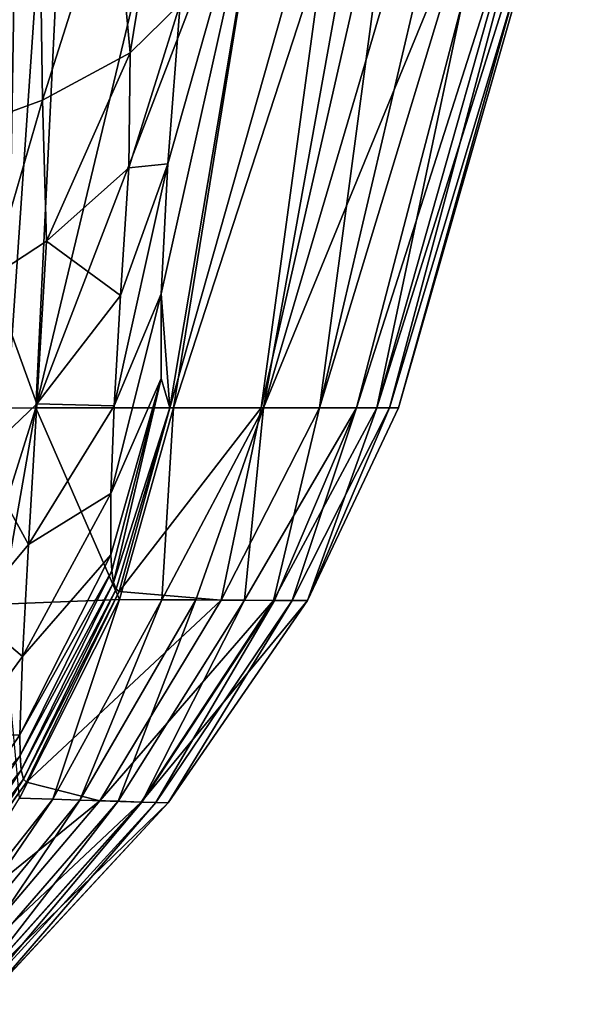
# Model space of a CAD drawing. Units: inches. Extents: x -26.6 to 26.8, y -20.6 to 19.6.
# Drawn here: x 7.5 to 8, y -19.5 to -18.7 of the extents above; entities that cross this region are included whole.
import ezdxf

# ---------------------------------------------------------------- set-up
doc = ezdxf.new("R2010")
doc.units = ezdxf.units.IN
doc.header["$MEASUREMENT"] = 0
doc.layers.add('SEAT-SIDE', color=5, linetype='Continuous')

msp = doc.modelspace()

# ---------------------------------------------------------------- linework, layer by layer
at = {"layer": 'SEAT-SIDE'}
for points in [[(7.43709, -17.8648, 1.20388), (7.5512, -17.86457, 1.36835), (7.41898, -18.99728, 1.21228)], [(7.48738, -18.99689, 1.31805), (7.41898, -18.99728, 1.21228), (7.5512, -17.86457, 1.36835)], [(7.5512, -17.86457, 1.36835), (7.5326, -18.99649, 1.42797), (7.48738, -18.99689, 1.31805)], [(7.5512, -17.86457, 1.36835), (7.60993, -17.86443, 1.53543), (7.5326, -18.99649, 1.42797)], [(7.60993, -17.86443, 1.53543), (7.55511, -18.99632, 1.53543), (7.5326, -18.99649, 1.42797)], [(7.55511, -18.99632, 1.53543), (7.60993, -17.86443, 1.53543), (7.67172, -18.5096, 2.14556)], [(7.66304, -18.99632, 2.68639), (7.55511, -18.99632, 1.53543), (7.74185, -18.5096, 2.75568)], [(7.74185, -18.5096, 2.75568), (7.55511, -18.99632, 1.53543), (7.67172, -18.5096, 2.14556)], [(7.74222, -18.5096, 19.8392), (7.65851, -18.80511, 20.28837), (7.65324, -18.907, 20.20044)], [(7.65324, -18.907, 20.20044), (7.66009, -18.99632, 19.95073), (7.74222, -18.5096, 19.8392)], [(7.74222, -18.5096, 19.8392), (7.66833, -18.67955, 20.33684), (7.65851, -18.80511, 20.28837)], [(7.74222, -18.5096, 19.8392), (7.66009, -18.99632, 19.95073), (7.79809, -18.5096, 19.22907)], [(7.79809, -18.5096, 19.22907), (7.66009, -18.99632, 19.95073), (7.73176, -18.99632, 18.79977)], [(7.73366, -18.99632, 3.83734), (7.66304, -18.99632, 2.68639), (7.82127, -18.5096, 3.67087)], [(7.82127, -18.5096, 3.67087), (7.66304, -18.99632, 2.68639), (7.74185, -18.5096, 2.75568)], [(7.84234, -18.5096, 18.61894), (7.79809, -18.5096, 19.22907), (7.73176, -18.99632, 18.79977)], [(7.84234, -18.5096, 18.61894), (7.73176, -18.99632, 18.79977), (7.77744, -18.99632, 17.64882)], [(7.93344, -18.5096, 6.11137), (7.80638, -18.99632, 6.13926), (7.73366, -18.99632, 3.83734)], [(7.93344, -18.5096, 6.11137), (7.73366, -18.99632, 3.83734), (7.87691, -18.5096, 4.58606)], [(7.87691, -18.5096, 4.58606), (7.73366, -18.99632, 3.83734), (7.82127, -18.5096, 3.67087)], [(7.92502, -18.5096, 16.78857), (7.89148, -18.5096, 17.70376), (7.77744, -18.99632, 17.64882)], [(7.92502, -18.5096, 16.78857), (7.77744, -18.99632, 17.64882), (7.82247, -18.99632, 15.3469)], [(7.89148, -18.5096, 17.70376), (7.84234, -18.5096, 18.61894), (7.77744, -18.99632, 17.64882)], [(7.96192, -18.5096, 7.63669), (7.83226, -18.99632, 8.44117), (7.80638, -18.99632, 6.13926)], [(7.96192, -18.5096, 7.63669), (7.80638, -18.99632, 6.13926), (7.93344, -18.5096, 6.11137)], [(7.97505, -18.5096, 13.43288), (7.95997, -18.5096, 15.11072), (7.82247, -18.99632, 15.3469)], [(7.97505, -18.5096, 13.43288), (7.82247, -18.99632, 15.3469), (7.83925, -18.99632, 10.74308)], [(7.95997, -18.5096, 15.11072), (7.92502, -18.5096, 16.78857), (7.82247, -18.99632, 15.3469)], [(7.97865, -18.5096, 10.07719), (7.83925, -18.99632, 10.74308), (7.83226, -18.99632, 8.44117)], [(7.97865, -18.5096, 10.07719), (7.83226, -18.99632, 8.44117), (7.96192, -18.5096, 7.63669)], [(7.97505, -18.5096, 13.43288), (7.83925, -18.99632, 10.74308), (7.97865, -18.5096, 10.07719)], [(7.61629, -18.5792, 20.59163), (7.62915, -18.71812, 20.49418), (7.6565, -18.55026, 20.48377)], [(7.6565, -18.55026, 20.48377), (7.62915, -18.71812, 20.49418), (7.66833, -18.67955, 20.33684)], [(7.55841, -18.60833, 20.70046), (7.56046, -18.75517, 20.64154), (7.61629, -18.5792, 20.59163)], [(7.61629, -18.5792, 20.59163), (7.56046, -18.75517, 20.64154), (7.62915, -18.71812, 20.49418)], [(7.56046, -18.75517, 20.64154), (7.55841, -18.60833, 20.70046), (7.4675, -18.78926, 20.77576)], [(7.4675, -18.78926, 20.77576), (7.55841, -18.60833, 20.70046), (7.48338, -18.63655, 20.8065)], [(7.65851, -18.80511, 20.28837), (7.66833, -18.67955, 20.33684), (7.62796, -18.80833, 20.44774)], [(7.62796, -18.80833, 20.44774), (7.66833, -18.67955, 20.33684), (7.62915, -18.71812, 20.49418)], [(7.56361, -18.86567, 20.58585), (7.62915, -18.71812, 20.49418), (7.56046, -18.75517, 20.64154)], [(7.56361, -18.86567, 20.58585), (7.62796, -18.80833, 20.44774), (7.62915, -18.71812, 20.49418)], [(7.51992, -18.89406, 20.65429), (7.56046, -18.75517, 20.64154), (7.4675, -18.78926, 20.77576)], [(7.56361, -18.86567, 20.58585), (7.56046, -18.75517, 20.64154), (7.51992, -18.89406, 20.65429)], [(7.6214, -18.90838, 20.39324), (7.62796, -18.80833, 20.44774), (7.56361, -18.86567, 20.58585)], [(7.61662, -18.99472, 20.31887), (7.65324, -18.907, 20.20044), (7.65851, -18.80511, 20.28837)], [(7.61662, -18.99472, 20.31887), (7.65851, -18.80511, 20.28837), (7.6214, -18.90838, 20.39324)], [(7.6214, -18.90838, 20.39324), (7.65851, -18.80511, 20.28837), (7.62796, -18.80833, 20.44774)], [(7.51992, -18.89406, 20.65429), (7.55583, -18.99325, 20.51612), (7.56361, -18.86567, 20.58585)], [(7.55583, -18.99325, 20.51612), (7.6214, -18.90838, 20.39324), (7.56361, -18.86567, 20.58585)], [(7.51171, -19.03524, 20.57692), (7.55583, -18.99325, 20.51612), (7.51992, -18.89406, 20.65429)], [(7.55583, -18.99325, 20.51612), (7.61662, -18.99472, 20.31887), (7.6214, -18.90838, 20.39324)], [(7.65324, -18.907, 20.20044), (7.61391, -19.06344, 20.228), (7.65336, -18.97332, 20.08333)], [(7.61391, -19.06344, 20.228), (7.65324, -18.907, 20.20044), (7.61662, -18.99472, 20.31887)], [(7.65336, -18.97332, 20.08333), (7.66009, -18.99632, 19.95073), (7.65324, -18.907, 20.20044)], [(7.65336, -18.97332, 20.08333), (7.61391, -19.06344, 20.228), (7.61383, -19.1115, 20.12471)], [(7.65336, -18.97332, 20.08333), (7.61383, -19.1115, 20.12471), (7.61466, -19.12404, 20.08237)], [(7.61604, -19.13306, 20.03914), (7.65336, -18.97332, 20.08333), (7.61466, -19.12404, 20.08237)], [(7.66009, -18.99632, 19.95073), (7.65336, -18.97332, 20.08333), (7.61604, -19.13306, 20.03914)], [(7.51131, -19.13544, 1.42797), (7.5326, -18.99649, 1.42797), (7.55511, -18.99632, 1.53543)], [(7.51131, -19.13544, 1.42797), (7.55511, -18.99632, 1.53543), (7.52814, -19.15029, 1.53543)], [(7.51171, -19.03524, 20.57692), (7.54941, -19.10341, 20.42112), (7.55583, -18.99325, 20.51612)], [(7.62071, -19.14652, 2.68639), (7.52814, -19.15029, 1.53543), (7.55511, -18.99632, 1.53543)], [(7.54941, -19.10341, 20.42112), (7.61662, -18.99472, 20.31887), (7.55583, -18.99325, 20.51612)], [(7.54941, -19.10341, 20.42112), (7.61391, -19.06344, 20.228), (7.61662, -18.99472, 20.31887)], [(7.62071, -19.14652, 2.68639), (7.55511, -18.99632, 1.53543), (7.66304, -18.99632, 2.68639)], [(7.61604, -19.13306, 20.03914), (7.618, -19.13851, 19.99533), (7.66009, -18.99632, 19.95073)], [(7.66009, -18.99632, 19.95073), (7.618, -19.13851, 19.99533), (7.62057, -19.14034, 19.95122)], [(7.70047, -19.14695, 18.22454), (7.73176, -18.99632, 18.79977), (7.62057, -19.14034, 19.95122)], [(7.62057, -19.14034, 19.95122), (7.73176, -18.99632, 18.79977), (7.66009, -18.99632, 19.95073)], [(7.62071, -19.14652, 2.68639), (7.66304, -18.99632, 2.68639), (7.65387, -19.1467, 3.26187)], [(7.65387, -19.1467, 3.26187), (7.66304, -18.99632, 2.68639), (7.73366, -18.99632, 3.83734)], [(7.65387, -19.1467, 3.26187), (7.73366, -18.99632, 3.83734), (7.6805, -19.14684, 3.83734)], [(7.71857, -19.14705, 4.9883), (7.6805, -19.14684, 3.83734), (7.73366, -18.99632, 3.83734)], [(7.74145, -19.14717, 16.49797), (7.77744, -18.99632, 17.64882), (7.70047, -19.14695, 18.22454)], [(7.70047, -19.14695, 18.22454), (7.77744, -18.99632, 17.64882), (7.73176, -18.99632, 18.79977)], [(7.71857, -19.14705, 4.9883), (7.73366, -18.99632, 3.83734), (7.80638, -18.99632, 6.13926)], [(7.80638, -18.99632, 6.13926), (7.74206, -19.14717, 6.13926), (7.71857, -19.14705, 4.9883)], [(7.76804, -19.14731, 13.04501), (7.82247, -18.99632, 15.3469), (7.74145, -19.14717, 16.49797)], [(7.74145, -19.14717, 16.49797), (7.82247, -18.99632, 15.3469), (7.77744, -18.99632, 17.64882)], [(7.80638, -18.99632, 6.13926), (7.75604, -19.14725, 7.29021), (7.74206, -19.14717, 6.13926)], [(7.83226, -18.99632, 8.44117), (7.75604, -19.14725, 7.29021), (7.80638, -18.99632, 6.13926)], [(7.75604, -19.14725, 7.29021), (7.83226, -18.99632, 8.44117), (7.76813, -19.14731, 9.59213)], [(7.76813, -19.14731, 9.59213), (7.83925, -18.99632, 10.74308), (7.76804, -19.14731, 13.04501)], [(7.76804, -19.14731, 13.04501), (7.83925, -18.99632, 10.74308), (7.82247, -18.99632, 15.3469)], [(7.76813, -19.14731, 9.59213), (7.83226, -18.99632, 8.44117), (7.83925, -18.99632, 10.74308)], [(7.50448, -19.1572, 20.47162), (7.54941, -19.10341, 20.42112), (7.51171, -19.03524, 20.57692)], [(7.54471, -19.19117, 20.30515), (7.61383, -19.1115, 20.12471), (7.61391, -19.06344, 20.228)], [(7.54471, -19.19117, 20.30515), (7.61391, -19.06344, 20.228), (7.54941, -19.10341, 20.42112)], [(7.50448, -19.1572, 20.47162), (7.54471, -19.19117, 20.30515), (7.54941, -19.10341, 20.42112)], [(7.61466, -19.12404, 20.08237), (7.61383, -19.1115, 20.12471), (7.54266, -19.25262, 20.17344)], [(7.54266, -19.25262, 20.17344), (7.61383, -19.1115, 20.12471), (7.54471, -19.19117, 20.30515)], [(7.54287, -19.26868, 20.11947), (7.61466, -19.12404, 20.08237), (7.54266, -19.25262, 20.17344)], [(7.61604, -19.13306, 20.03914), (7.61466, -19.12404, 20.08237), (7.54287, -19.26868, 20.11947)], [(7.54287, -19.26868, 20.11947), (7.54377, -19.28026, 20.0644), (7.61604, -19.13306, 20.03914)], [(7.61604, -19.13306, 20.03914), (7.54377, -19.28026, 20.0644), (7.618, -19.13851, 19.99533)], [(7.618, -19.13851, 19.99533), (7.54377, -19.28026, 20.0644), (7.54544, -19.28728, 20.00858)], [(7.62057, -19.14034, 19.95122), (7.618, -19.13851, 19.99533), (7.54544, -19.28728, 20.00858)], [(7.62057, -19.14034, 19.95122), (7.54544, -19.28728, 20.00858), (7.54795, -19.28968, 19.9524)], [(7.62057, -19.14034, 19.95122), (7.54795, -19.28968, 19.9524), (7.70047, -19.14695, 18.22454)], [(7.54235, -19.30218, 2.68639), (7.52814, -19.15029, 1.53543), (7.62071, -19.14652, 2.68639)], [(7.54235, -19.30218, 2.68639), (7.62071, -19.14652, 2.68639), (7.56855, -19.30303, 3.26187)], [(7.70047, -19.14695, 18.22454), (7.54795, -19.28968, 19.9524), (7.60537, -19.30421, 18.22512)], [(7.56855, -19.30303, 3.26187), (7.62071, -19.14652, 2.68639), (7.65387, -19.1467, 3.26187)], [(7.56855, -19.30303, 3.26187), (7.65387, -19.1467, 3.26187), (7.58959, -19.3037, 3.83734)], [(7.58959, -19.3037, 3.83734), (7.65387, -19.1467, 3.26187), (7.6805, -19.14684, 3.83734)], [(7.61967, -19.30467, 4.9883), (7.58959, -19.3037, 3.83734), (7.6805, -19.14684, 3.83734)], [(7.70047, -19.14695, 18.22454), (7.60537, -19.30421, 18.22512), (7.74145, -19.14717, 16.49797)], [(7.74145, -19.14717, 16.49797), (7.60537, -19.30421, 18.22512), (7.63775, -19.30525, 16.49822)], [(7.61967, -19.30467, 4.9883), (7.6805, -19.14684, 3.83734), (7.71857, -19.14705, 4.9883)], [(7.71857, -19.14705, 4.9883), (7.63823, -19.30527, 6.13926), (7.61967, -19.30467, 4.9883)], [(7.74145, -19.14717, 16.49797), (7.63775, -19.30525, 16.49822), (7.76804, -19.14731, 13.04501)], [(7.76804, -19.14731, 13.04501), (7.63775, -19.30525, 16.49822), (7.65875, -19.30593, 13.04504)], [(7.71857, -19.14705, 4.9883), (7.74206, -19.14717, 6.13926), (7.63823, -19.30527, 6.13926)], [(7.74206, -19.14717, 6.13926), (7.64927, -19.30562, 7.29021), (7.63823, -19.30527, 6.13926)], [(7.75604, -19.14725, 7.29021), (7.64927, -19.30562, 7.29021), (7.74206, -19.14717, 6.13926)], [(7.75604, -19.14725, 7.29021), (7.65883, -19.30593, 9.59213), (7.64927, -19.30562, 7.29021)], [(7.76804, -19.14731, 13.04501), (7.65875, -19.30593, 13.04504), (7.76813, -19.14731, 9.59213)], [(7.76813, -19.14731, 9.59213), (7.65875, -19.30593, 13.04504), (7.65883, -19.30593, 9.59213)], [(7.76813, -19.14731, 9.59213), (7.65883, -19.30593, 9.59213), (7.75604, -19.14725, 7.29021)], [(7.49858, -19.25444, 20.34321), (7.54471, -19.19117, 20.30515), (7.50448, -19.1572, 20.47162)], [(7.54266, -19.25262, 20.17344), (7.54471, -19.19117, 20.30515), (7.49858, -19.25444, 20.34321)], [(7.54287, -19.26868, 20.11947), (7.54266, -19.25262, 20.17344), (7.4952, -19.3226, 20.19746)], [(7.4952, -19.3226, 20.19746), (7.54266, -19.25262, 20.17344), (7.49858, -19.25444, 20.34321)], [(7.4952, -19.3226, 20.19746), (7.49494, -19.34044, 20.13777), (7.54287, -19.26868, 20.11947)], [(7.54287, -19.26868, 20.11947), (7.49494, -19.34044, 20.13777), (7.54377, -19.28026, 20.0644)], [(7.49494, -19.34044, 20.13777), (7.49544, -19.35332, 20.07686), (7.54377, -19.28026, 20.0644)], [(7.54544, -19.28728, 20.00858), (7.54377, -19.28026, 20.0644), (7.49544, -19.35332, 20.07686)], [(7.54795, -19.28968, 19.9524), (7.4968, -19.36115, 20.01515), (7.44252, -19.43625, 19.95361)], [(7.54795, -19.28968, 19.9524), (7.44252, -19.43625, 19.95361), (7.60537, -19.30421, 18.22512)], [(7.54544, -19.28728, 20.00858), (7.49544, -19.35332, 20.07686), (7.4968, -19.36115, 20.01515)], [(7.54795, -19.28968, 19.9524), (7.54544, -19.28728, 20.00858), (7.4968, -19.36115, 20.01515)], [(7.60537, -19.30421, 18.22512), (7.44252, -19.43625, 19.95361), (7.474, -19.45932, 18.22569)], [(7.44751, -19.45626, 3.26187), (7.54235, -19.30218, 2.68639), (7.56855, -19.30303, 3.26187)], [(7.44751, -19.45626, 3.26187), (7.56855, -19.30303, 3.26187), (7.46265, -19.45801, 3.83734)], [(7.46265, -19.45801, 3.83734), (7.56855, -19.30303, 3.26187), (7.58959, -19.3037, 3.83734)], [(7.48429, -19.4605, 4.9883), (7.46265, -19.45801, 3.83734), (7.58959, -19.3037, 3.83734)], [(7.60537, -19.30421, 18.22512), (7.474, -19.45932, 18.22569), (7.63775, -19.30525, 16.49822)], [(7.63775, -19.30525, 16.49822), (7.474, -19.45932, 18.22569), (7.4973, -19.462, 16.49846)], [(7.48429, -19.4605, 4.9883), (7.58959, -19.3037, 3.83734), (7.61967, -19.30467, 4.9883)], [(7.61967, -19.30467, 4.9883), (7.49765, -19.46204, 6.13926), (7.48429, -19.4605, 4.9883)], [(7.63775, -19.30525, 16.49822), (7.4973, -19.462, 16.49846), (7.65875, -19.30593, 13.04504)], [(7.65875, -19.30593, 13.04504), (7.4973, -19.462, 16.49846), (7.51242, -19.46375, 13.04507)], [(7.61967, -19.30467, 4.9883), (7.63823, -19.30527, 6.13926), (7.49765, -19.46204, 6.13926)], [(7.63823, -19.30527, 6.13926), (7.5056, -19.46296, 7.29021), (7.49765, -19.46204, 6.13926)], [(7.64927, -19.30562, 7.29021), (7.5056, -19.46296, 7.29021), (7.63823, -19.30527, 6.13926)], [(7.64927, -19.30562, 7.29021), (7.51247, -19.46375, 9.59213), (7.5056, -19.46296, 7.29021)], [(7.65875, -19.30593, 13.04504), (7.51242, -19.46375, 13.04507), (7.65883, -19.30593, 9.59213)], [(7.65883, -19.30593, 9.59213), (7.51242, -19.46375, 13.04507), (7.51247, -19.46375, 9.59213)], [(7.65883, -19.30593, 9.59213), (7.51247, -19.46375, 9.59213), (7.64927, -19.30562, 7.29021)]]:
    msp.add_3dface(points, dxfattribs=at)

doc.saveas('drawing.dxf')
